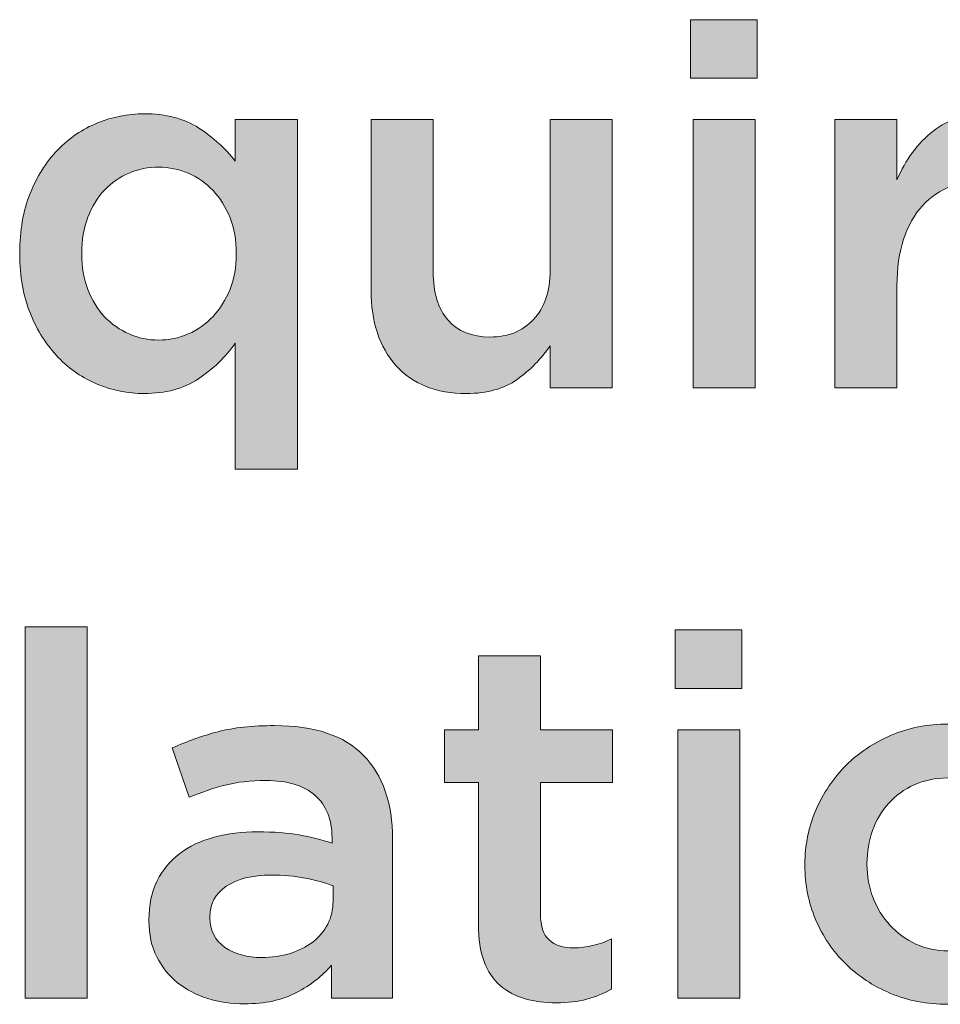
# Model space of a CAD drawing. Units: inches. Extents: x -0.4 to 8.82, y 1.86 to 9.21.
# Drawn here: x 1.85 to 2.12, y 7.06 to 7.35 of the extents above; entities that cross this region are included whole.
import ezdxf

# ---------------------------------------------------------------- set-up
doc = ezdxf.new("R2010")
doc.units = ezdxf.units.IN
doc.header["$MEASUREMENT"] = 0
doc.layers.add('Layer 2', color=7, linetype='Continuous', lineweight=0)

# ---------------------------------------------------------------- blocks, each defined once
blk = doc.blocks.new('Block_81')
at = {"layer": 'Layer 2', "true_color": 0x000000, "transparency": 33554687}
h = blk.add_hatch(color=18, dxfattribs=at)
h.dxf.hatch_style = 2
edge = h.paths.add_edge_path()
edge.add_spline(control_points=[(2.04894, 7.32238), (2.04894, 7.32238), (2.06758, 7.32238), (2.06758, 7.32238), (2.06758, 7.32238), (2.06758, 7.24171), (2.06758, 7.24171), (2.06758, 7.24171), (2.04894, 7.24171), (2.04894, 7.24171), (2.04894, 7.24171), (2.04894, 7.32238), (2.04894, 7.32238)], knot_values=[0, 0, 0, 0, 1, 1, 1, 2, 2, 2, 3, 3, 3, 4, 4, 4, 4], degree=3, periodic=0)
edge = h.paths.add_edge_path()
edge.add_spline(control_points=[(2.04818, 7.35232), (2.04818, 7.35232), (2.06819, 7.35232), (2.06819, 7.35232), (2.06819, 7.35232), (2.06819, 7.33476), (2.06819, 7.33476), (2.06819, 7.33476), (2.04818, 7.33476), (2.04818, 7.33476), (2.04818, 7.33476), (2.04818, 7.35232), (2.04818, 7.35232)], knot_values=[0, 0, 0, 0, 1, 1, 1, 2, 2, 2, 3, 3, 3, 4, 4, 4, 4], degree=3, periodic=0)
h = blk.add_hatch(color=18, dxfattribs=at)
h.dxf.hatch_style = 2
edge = h.paths.add_edge_path()
edge.add_spline(control_points=[(1.88846, 7.25608), (1.8915, 7.25608), (1.89444, 7.25669), (1.89729, 7.25791), (1.90013, 7.25913), (1.90262, 7.26088), (1.90475, 7.26318), (1.90688, 7.26547), (1.90858, 7.2682), (1.90985, 7.27135), (1.91113, 7.27451), (1.91175, 7.27802), (1.91175, 7.28189), (1.91175, 7.28189), (1.91175, 7.2822), (1.91175, 7.2822), (1.91175, 7.28607), (1.91113, 7.28961), (1.90985, 7.29282), (1.90858, 7.29603), (1.90688, 7.29875), (1.90475, 7.30099), (1.90262, 7.30323), (1.90013, 7.30497), (1.89729, 7.30619), (1.89444, 7.30741), (1.8915, 7.30802), (1.88846, 7.30802), (1.88531, 7.30802), (1.88234, 7.30743), (1.87955, 7.30626), (1.87676, 7.30509), (1.87429, 7.30339), (1.87216, 7.30114), (1.87003, 7.2989), (1.86836, 7.29618), (1.86714, 7.29297), (1.86592, 7.28976), (1.86531, 7.28617), (1.86531, 7.2822), (1.86531, 7.2822), (1.86531, 7.28189), (1.86531, 7.28189), (1.86531, 7.27802), (1.86592, 7.27448), (1.86714, 7.27127), (1.86836, 7.26807), (1.87003, 7.26534), (1.87216, 7.2631), (1.87429, 7.26086), (1.87676, 7.25913), (1.87955, 7.25791), (1.88234, 7.25669), (1.88531, 7.25608), (1.88846, 7.25608)], knot_values=[0, 0, 0, 0, 1, 1, 1, 2, 2, 2, 3, 3, 3, 4, 4, 4, 5, 5, 5, 6, 6, 6, 7, 7, 7, 8, 8, 8, 9, 9, 9, 10, 10, 10, 11, 11, 11, 12, 12, 12, 13, 13, 13, 14, 14, 14, 15, 15, 15, 16, 16, 16, 17, 17, 17, 18, 18, 18, 18], degree=3, periodic=0)
edge = h.paths.add_edge_path()
edge.add_spline(control_points=[(1.91145, 7.25515), (1.90851, 7.25098), (1.90482, 7.24742), (1.9004, 7.24447), (1.89598, 7.24151), (1.89052, 7.24003), (1.88401, 7.24003), (1.87924, 7.24003), (1.87461, 7.24095), (1.87014, 7.24278), (1.86568, 7.24462), (1.86171, 7.24731), (1.85826, 7.25088), (1.8548, 7.25444), (1.852, 7.25882), (1.84987, 7.26402), (1.84774, 7.26921), (1.84667, 7.27517), (1.84667, 7.28189), (1.84667, 7.28189), (1.84667, 7.2822), (1.84667, 7.2822), (1.84667, 7.28892), (1.84772, 7.29488), (1.84979, 7.30008), (1.85188, 7.30527), (1.85465, 7.30964), (1.85811, 7.31321), (1.86155, 7.31678), (1.86555, 7.31948), (1.87007, 7.32131), (1.87459, 7.32314), (1.87924, 7.32406), (1.88401, 7.32406), (1.89062, 7.32406), (1.89611, 7.32263), (1.90048, 7.31978), (1.90485, 7.31693), (1.90851, 7.31362), (1.91145, 7.30985), (1.91145, 7.30985), (1.91145, 7.32238), (1.91145, 7.32238), (1.91145, 7.32238), (1.93009, 7.32238), (1.93009, 7.32238), (1.93009, 7.32238), (1.93009, 7.21727), (1.93009, 7.21727), (1.93009, 7.21727), (1.91145, 7.21727), (1.91145, 7.21727), (1.91145, 7.21727), (1.91145, 7.25515), (1.91145, 7.25515)], knot_values=[0, 0, 0, 0, 1, 1, 1, 2, 2, 2, 3, 3, 3, 4, 4, 4, 5, 5, 5, 6, 6, 6, 7, 7, 7, 8, 8, 8, 9, 9, 9, 10, 10, 10, 11, 11, 11, 12, 12, 12, 13, 13, 13, 14, 14, 14, 15, 15, 15, 16, 16, 16, 17, 17, 17, 18, 18, 18, 18], degree=3, periodic=0)
h = blk.add_hatch(color=18, dxfattribs=at)
h.dxf.hatch_style = 2
edge = h.paths.add_edge_path()
edge.add_spline(control_points=[(2.09157, 7.32238), (2.09157, 7.32238), (2.11021, 7.32238), (2.11021, 7.32238), (2.11021, 7.32238), (2.11021, 7.3042), (2.11021, 7.3042), (2.11276, 7.31031), (2.11638, 7.3152), (2.12106, 7.31887), (2.12574, 7.32253), (2.13165, 7.32421), (2.13879, 7.32391), (2.13879, 7.32391), (2.13879, 7.30435), (2.13879, 7.30435), (2.13879, 7.30435), (2.13772, 7.30435), (2.13772, 7.30435), (2.13363, 7.30435), (2.12992, 7.30369), (2.12657, 7.30237), (2.1232, 7.30104), (2.1203, 7.29905), (2.11785, 7.29641), (2.1154, 7.29376), (2.11352, 7.29043), (2.1122, 7.2864), (2.11087, 7.28238), (2.11021, 7.27772), (2.11021, 7.27242), (2.11021, 7.27242), (2.11021, 7.24171), (2.11021, 7.24171), (2.11021, 7.24171), (2.09157, 7.24171), (2.09157, 7.24171), (2.09157, 7.24171), (2.09157, 7.32238), (2.09157, 7.32238)], knot_values=[0, 0, 0, 0, 1, 1, 1, 2, 2, 2, 3, 3, 3, 4, 4, 4, 5, 5, 5, 6, 6, 6, 7, 7, 7, 8, 8, 8, 9, 9, 9, 10, 10, 10, 11, 11, 11, 12, 12, 12, 13, 13, 13, 13], degree=3, periodic=0)
h = blk.add_hatch(color=18, dxfattribs=at)
h.dxf.hatch_style = 2
edge = h.paths.add_edge_path()
edge.add_spline(control_points=[(1.98088, 7.24003), (1.97174, 7.24003), (1.96469, 7.24283), (1.95971, 7.24843), (1.95473, 7.25404), (1.95224, 7.26158), (1.95224, 7.27104), (1.95224, 7.27104), (1.95224, 7.32238), (1.95224, 7.32238), (1.95224, 7.32238), (1.97089, 7.32238), (1.97089, 7.32238), (1.97089, 7.32238), (1.97089, 7.27665), (1.97089, 7.27665), (1.97089, 7.27035), (1.97236, 7.2655), (1.97535, 7.2621), (1.97833, 7.25869), (1.98254, 7.25699), (1.988, 7.25699), (1.99335, 7.25699), (1.99769, 7.25874), (2.00102, 7.26225), (2.00436, 7.26575), (2.00602, 7.27066), (2.00602, 7.27696), (2.00602, 7.27696), (2.00602, 7.32238), (2.00602, 7.32238), (2.00602, 7.32238), (2.02466, 7.32238), (2.02466, 7.32238), (2.02466, 7.32238), (2.02466, 7.24171), (2.02466, 7.24171), (2.02466, 7.24171), (2.00602, 7.24171), (2.00602, 7.24171), (2.00602, 7.24171), (2.00602, 7.25437), (2.00602, 7.25437), (2.00338, 7.25046), (2.00007, 7.2471), (1.99611, 7.24427), (1.99215, 7.24145), (1.98708, 7.24003), (1.98088, 7.24003)], knot_values=[0, 0, 0, 0, 1, 1, 1, 2, 2, 2, 3, 3, 3, 4, 4, 4, 5, 5, 5, 6, 6, 6, 7, 7, 7, 8, 8, 8, 9, 9, 9, 10, 10, 10, 11, 11, 11, 12, 12, 12, 13, 13, 13, 14, 14, 14, 15, 15, 15, 16, 16, 16, 16], degree=3, periodic=0)
h = blk.add_hatch(color=18, dxfattribs=at)
h.dxf.hatch_style = 2
edge = h.paths.add_edge_path()
edge.add_spline(control_points=[(1.84835, 7.1699), (1.84835, 7.1699), (1.86699, 7.1699), (1.86699, 7.1699), (1.86699, 7.1699), (1.86699, 7.05838), (1.86699, 7.05838), (1.86699, 7.05838), (1.84835, 7.05838), (1.84835, 7.05838), (1.84835, 7.05838), (1.84835, 7.1699), (1.84835, 7.1699)], knot_values=[0, 0, 0, 0, 1, 1, 1, 2, 2, 2, 3, 3, 3, 4, 4, 4, 4], degree=3, periodic=0)
h = blk.add_hatch(color=18, dxfattribs=at)
h.dxf.hatch_style = 2
edge = h.paths.add_edge_path()
edge.add_spline(control_points=[(2.04437, 7.13904), (2.04437, 7.13904), (2.06301, 7.13904), (2.06301, 7.13904), (2.06301, 7.13904), (2.06301, 7.05838), (2.06301, 7.05838), (2.06301, 7.05838), (2.04437, 7.05838), (2.04437, 7.05838), (2.04437, 7.05838), (2.04437, 7.13904), (2.04437, 7.13904)], knot_values=[0, 0, 0, 0, 1, 1, 1, 2, 2, 2, 3, 3, 3, 4, 4, 4, 4], degree=3, periodic=0)
edge = h.paths.add_edge_path()
edge.add_spline(control_points=[(2.04361, 7.16899), (2.04361, 7.16899), (2.06362, 7.16899), (2.06362, 7.16899), (2.06362, 7.16899), (2.06362, 7.15142), (2.06362, 7.15142), (2.06362, 7.15142), (2.04361, 7.15142), (2.04361, 7.15142), (2.04361, 7.15142), (2.04361, 7.16899), (2.04361, 7.16899)], knot_values=[0, 0, 0, 0, 1, 1, 1, 2, 2, 2, 3, 3, 3, 4, 4, 4, 4], degree=3, periodic=0)
h = blk.add_hatch(color=18, dxfattribs=at)
h.dxf.hatch_style = 2
edge = h.paths.add_edge_path()
edge.add_spline(control_points=[(2.00785, 7.057), (2.00448, 7.057), (2.00136, 7.05741), (1.99849, 7.05822), (1.99561, 7.05904), (1.99312, 7.06036), (1.99101, 7.06219), (1.98891, 7.06403), (1.9873, 7.06645), (1.98617, 7.06945), (1.98503, 7.07246), (1.98448, 7.0762), (1.98448, 7.08068), (1.98448, 7.08068), (1.98448, 7.12316), (1.98448, 7.12316), (1.98448, 7.12316), (1.97424, 7.12316), (1.97424, 7.12316), (1.97424, 7.12316), (1.97424, 7.13904), (1.97424, 7.13904), (1.97424, 7.13904), (1.98448, 7.13904), (1.98448, 7.13904), (1.98448, 7.13904), (1.98448, 7.16119), (1.98448, 7.16119), (1.98448, 7.16119), (2.00311, 7.16119), (2.00311, 7.16119), (2.00311, 7.16119), (2.00311, 7.13904), (2.00311, 7.13904), (2.00311, 7.13904), (2.0248, 7.13904), (2.0248, 7.13904), (2.0248, 7.13904), (2.0248, 7.12316), (2.0248, 7.12316), (2.0248, 7.12316), (2.00311, 7.12316), (2.00311, 7.12316), (2.00311, 7.12316), (2.00311, 7.08358), (2.00311, 7.08358), (2.00311, 7.08002), (2.00398, 7.07745), (2.0057, 7.07587), (2.00744, 7.07429), (2.00988, 7.0735), (2.01304, 7.0735), (2.01702, 7.0735), (2.02083, 7.07442), (2.0245, 7.07625), (2.0245, 7.07625), (2.0245, 7.06113), (2.0245, 7.06113), (2.02216, 7.0598), (2.01966, 7.05878), (2.01702, 7.05807), (2.01437, 7.05736), (2.01131, 7.057), (2.00785, 7.057)], knot_values=[0, 0, 0, 0, 1, 1, 1, 2, 2, 2, 3, 3, 3, 4, 4, 4, 5, 5, 5, 6, 6, 6, 7, 7, 7, 8, 8, 8, 9, 9, 9, 10, 10, 10, 11, 11, 11, 12, 12, 12, 13, 13, 13, 14, 14, 14, 15, 15, 15, 16, 16, 16, 17, 17, 17, 18, 18, 18, 19, 19, 19, 20, 20, 20, 21, 21, 21, 21], degree=3, periodic=0)
h = blk.add_hatch(color=18, dxfattribs=at)
h.dxf.hatch_style = 2
edge = h.paths.add_edge_path()
edge.add_spline(control_points=[(1.94079, 7.09214), (1.93844, 7.09306), (1.93568, 7.09382), (1.93246, 7.09443), (1.92926, 7.09505), (1.92587, 7.09535), (1.9223, 7.09535), (1.9165, 7.09535), (1.91197, 7.09422), (1.90871, 7.09199), (1.90544, 7.08975), (1.90382, 7.08669), (1.90382, 7.08282), (1.90382, 7.08282), (1.90382, 7.08251), (1.90382, 7.08251), (1.90382, 7.07864), (1.90532, 7.07569), (1.90833, 7.07366), (1.91133, 7.07161), (1.91502, 7.0706), (1.9194, 7.0706), (1.92245, 7.0706), (1.92529, 7.071), (1.92788, 7.07182), (1.93048, 7.07263), (1.93275, 7.07378), (1.93469, 7.07526), (1.93661, 7.07673), (1.93812, 7.07852), (1.93919, 7.08061), (1.94026, 7.08269), (1.94079, 7.08501), (1.94079, 7.08756), (1.94079, 7.08756), (1.94079, 7.09214), (1.94079, 7.09214)], knot_values=[0, 0, 0, 0, 1, 1, 1, 2, 2, 2, 3, 3, 3, 4, 4, 4, 5, 5, 5, 6, 6, 6, 7, 7, 7, 8, 8, 8, 9, 9, 9, 10, 10, 10, 11, 11, 11, 12, 12, 12, 12], degree=3, periodic=0)
edge = h.paths.add_edge_path()
edge.add_spline(control_points=[(1.94033, 7.05838), (1.94033, 7.05838), (1.94033, 7.06831), (1.94033, 7.06831), (1.93759, 7.06504), (1.93408, 7.0623), (1.92979, 7.06006), (1.92552, 7.05782), (1.92032, 7.05669), (1.9142, 7.05669), (1.91034, 7.05669), (1.90666, 7.05723), (1.90321, 7.0583), (1.89975, 7.05937), (1.89671, 7.06095), (1.89412, 7.06304), (1.89151, 7.06512), (1.88942, 7.06772), (1.88785, 7.07083), (1.88628, 7.07393), (1.88549, 7.07752), (1.88549, 7.0816), (1.88549, 7.0816), (1.88549, 7.0819), (1.88549, 7.0819), (1.88549, 7.08639), (1.88631, 7.09028), (1.88793, 7.09359), (1.88956, 7.0969), (1.89183, 7.09965), (1.89473, 7.10184), (1.89763, 7.10403), (1.90109, 7.10566), (1.90512, 7.10673), (1.90915, 7.1078), (1.9135, 7.10834), (1.91818, 7.10834), (1.92308, 7.10834), (1.92721, 7.10803), (1.93063, 7.10742), (1.93405, 7.1068), (1.93733, 7.10599), (1.94049, 7.10497), (1.94049, 7.10497), (1.94049, 7.1065), (1.94049, 7.1065), (1.94049, 7.1121), (1.93878, 7.11638), (1.93536, 7.11934), (1.93196, 7.12229), (1.92704, 7.12377), (1.92062, 7.12377), (1.91604, 7.12377), (1.91197, 7.1233), (1.9084, 7.12239), (1.90483, 7.12147), (1.90122, 7.12025), (1.89755, 7.11873), (1.89755, 7.11873), (1.89252, 7.13354), (1.89252, 7.13354), (1.89699, 7.13558), (1.90158, 7.13721), (1.90626, 7.13843), (1.91095, 7.13966), (1.91661, 7.14027), (1.92322, 7.14027), (1.93524, 7.14027), (1.94415, 7.13729), (1.94996, 7.13133), (1.95576, 7.12537), (1.95867, 7.11699), (1.95867, 7.10619), (1.95867, 7.10619), (1.95867, 7.05838), (1.95867, 7.05838), (1.95867, 7.05838), (1.94033, 7.05838), (1.94033, 7.05838)], knot_values=[0, 0, 0, 0, 1, 1, 1, 2, 2, 2, 3, 3, 3, 4, 4, 4, 5, 5, 5, 6, 6, 6, 7, 7, 7, 8, 8, 8, 9, 9, 9, 10, 10, 10, 11, 11, 11, 12, 12, 12, 13, 13, 13, 14, 14, 14, 15, 15, 15, 16, 16, 16, 17, 17, 17, 18, 18, 18, 19, 19, 19, 20, 20, 20, 21, 21, 21, 22, 22, 22, 23, 23, 23, 24, 24, 24, 25, 25, 25, 26, 26, 26, 26], degree=3, periodic=0)
h = blk.add_hatch(color=18, dxfattribs=at)
h.dxf.hatch_style = 2
edge = h.paths.add_edge_path()
edge.add_spline(control_points=[(2.12564, 7.07258), (2.12939, 7.07258), (2.13275, 7.07327), (2.13574, 7.07465), (2.13872, 7.07602), (2.14128, 7.07788), (2.1434, 7.08023), (2.14553, 7.08257), (2.14716, 7.08529), (2.14827, 7.0884), (2.14938, 7.09151), (2.14994, 7.09479), (2.14994, 7.09825), (2.14994, 7.09825), (2.14994, 7.09856), (2.14994, 7.09856), (2.14994, 7.10212), (2.14933, 7.10548), (2.14812, 7.10864), (2.1469, 7.1118), (2.1452, 7.11455), (2.14302, 7.11689), (2.14085, 7.11924), (2.13827, 7.12109), (2.13529, 7.12246), (2.13229, 7.12384), (2.12898, 7.12453), (2.12535, 7.12453), (2.1217, 7.12453), (2.11837, 7.12384), (2.11539, 7.12246), (2.11241, 7.12109), (2.10984, 7.11926), (2.10773, 7.11696), (2.1056, 7.11468), (2.10398, 7.11195), (2.10287, 7.10879), (2.10176, 7.10564), (2.1012, 7.10232), (2.1012, 7.09886), (2.1012, 7.09886), (2.1012, 7.09856), (2.1012, 7.09856), (2.1012, 7.09499), (2.1018, 7.09165), (2.10302, 7.08855), (2.10423, 7.08544), (2.10592, 7.08269), (2.10811, 7.0803), (2.11028, 7.07791), (2.11287, 7.07602), (2.11585, 7.07465), (2.11884, 7.07327), (2.1221, 7.07258), (2.12564, 7.07258)], knot_values=[0, 0, 0, 0, 1, 1, 1, 2, 2, 2, 3, 3, 3, 4, 4, 4, 5, 5, 5, 6, 6, 6, 7, 7, 7, 8, 8, 8, 9, 9, 9, 10, 10, 10, 11, 11, 11, 12, 12, 12, 13, 13, 13, 14, 14, 14, 15, 15, 15, 16, 16, 16, 17, 17, 17, 18, 18, 18, 18], degree=3, periodic=0)
edge = h.paths.add_edge_path()
edge.add_spline(control_points=[(2.12533, 7.05655), (2.11923, 7.05655), (2.11355, 7.05764), (2.1083, 7.05983), (2.10306, 7.06202), (2.09852, 7.065), (2.09471, 7.06877), (2.09088, 7.07253), (2.08791, 7.07697), (2.08577, 7.08206), (2.08362, 7.08715), (2.08255, 7.09255), (2.08255, 7.09825), (2.08255, 7.09825), (2.08255, 7.09856), (2.08255, 7.09856), (2.08255, 7.10436), (2.08365, 7.10981), (2.08585, 7.1149), (2.08803, 7.12), (2.09104, 7.12445), (2.09486, 7.12828), (2.09868, 7.13209), (2.10321, 7.13512), (2.10846, 7.13736), (2.11369, 7.1396), (2.11943, 7.14073), (2.12564, 7.14073), (2.13186, 7.14073), (2.13758, 7.13963), (2.14283, 7.13744), (2.14808, 7.13525), (2.15261, 7.13224), (2.15643, 7.12842), (2.16024, 7.12461), (2.16323, 7.12018), (2.16536, 7.11513), (2.1675, 7.11009), (2.16857, 7.10467), (2.16857, 7.09886), (2.16857, 7.09886), (2.16857, 7.09856), (2.16857, 7.09856), (2.16857, 7.09285), (2.16747, 7.08746), (2.16529, 7.08236), (2.16309, 7.07727), (2.1601, 7.07281), (2.15627, 7.069), (2.15246, 7.06517), (2.1479, 7.06214), (2.1426, 7.0599), (2.13731, 7.05766), (2.13154, 7.05655), (2.12533, 7.05655)], knot_values=[0, 0, 0, 0, 1, 1, 1, 2, 2, 2, 3, 3, 3, 4, 4, 4, 5, 5, 5, 6, 6, 6, 7, 7, 7, 8, 8, 8, 9, 9, 9, 10, 10, 10, 11, 11, 11, 12, 12, 12, 13, 13, 13, 14, 14, 14, 15, 15, 15, 16, 16, 16, 17, 17, 17, 18, 18, 18, 18], degree=3, periodic=0)
at = {"layer": 'Layer 2'}
for points, knots in [([(2.04818, 7.35232), (2.04818, 7.35232), (2.06819, 7.35232), (2.06819, 7.35232), (2.06819, 7.35232), (2.06819, 7.33476), (2.06819, 7.33476), (2.06819, 7.33476), (2.04818, 7.33476), (2.04818, 7.33476), (2.04818, 7.33476), (2.04818, 7.35232), (2.04818, 7.35232)], [0, 0, 0, 0, 1, 1, 1, 2, 2, 2, 3, 3, 3, 4, 4, 4, 4]), ([(1.91145, 7.25515), (1.90851, 7.25098), (1.90482, 7.24742), (1.9004, 7.24447), (1.89598, 7.24151), (1.89052, 7.24003), (1.88401, 7.24003), (1.87924, 7.24003), (1.87461, 7.24095), (1.87014, 7.24278), (1.86568, 7.24462), (1.86171, 7.24731), (1.85826, 7.25088), (1.8548, 7.25444), (1.852, 7.25882), (1.84987, 7.26402), (1.84774, 7.26921), (1.84667, 7.27517), (1.84667, 7.28189), (1.84667, 7.28189), (1.84667, 7.2822), (1.84667, 7.2822), (1.84667, 7.28892), (1.84772, 7.29488), (1.84979, 7.30008), (1.85188, 7.30527), (1.85465, 7.30964), (1.85811, 7.31321), (1.86155, 7.31678), (1.86555, 7.31948), (1.87007, 7.32131), (1.87459, 7.32314), (1.87924, 7.32406), (1.88401, 7.32406), (1.89062, 7.32406), (1.89611, 7.32263), (1.90048, 7.31978), (1.90485, 7.31693), (1.90851, 7.31362), (1.91145, 7.30985), (1.91145, 7.30985), (1.91145, 7.32238), (1.91145, 7.32238), (1.91145, 7.32238), (1.93009, 7.32238), (1.93009, 7.32238), (1.93009, 7.32238), (1.93009, 7.21727), (1.93009, 7.21727), (1.93009, 7.21727), (1.91145, 7.21727), (1.91145, 7.21727), (1.91145, 7.21727), (1.91145, 7.25515), (1.91145, 7.25515)], [0, 0, 0, 0, 1, 1, 1, 2, 2, 2, 3, 3, 3, 4, 4, 4, 5, 5, 5, 6, 6, 6, 7, 7, 7, 8, 8, 8, 9, 9, 9, 10, 10, 10, 11, 11, 11, 12, 12, 12, 13, 13, 13, 14, 14, 14, 15, 15, 15, 16, 16, 16, 17, 17, 17, 18, 18, 18, 18]), ([(2.09157, 7.32238), (2.09157, 7.32238), (2.11021, 7.32238), (2.11021, 7.32238), (2.11021, 7.32238), (2.11021, 7.3042), (2.11021, 7.3042), (2.11276, 7.31031), (2.11638, 7.3152), (2.12106, 7.31887), (2.12574, 7.32253), (2.13165, 7.32421), (2.13879, 7.32391), (2.13879, 7.32391), (2.13879, 7.30435), (2.13879, 7.30435), (2.13879, 7.30435), (2.13772, 7.30435), (2.13772, 7.30435), (2.13363, 7.30435), (2.12992, 7.30369), (2.12657, 7.30237), (2.1232, 7.30104), (2.1203, 7.29905), (2.11785, 7.29641), (2.1154, 7.29376), (2.11352, 7.29043), (2.1122, 7.2864), (2.11087, 7.28238), (2.11021, 7.27772), (2.11021, 7.27242), (2.11021, 7.27242), (2.11021, 7.24171), (2.11021, 7.24171), (2.11021, 7.24171), (2.09157, 7.24171), (2.09157, 7.24171), (2.09157, 7.24171), (2.09157, 7.32238), (2.09157, 7.32238)], [0, 0, 0, 0, 1, 1, 1, 2, 2, 2, 3, 3, 3, 4, 4, 4, 5, 5, 5, 6, 6, 6, 7, 7, 7, 8, 8, 8, 9, 9, 9, 10, 10, 10, 11, 11, 11, 12, 12, 12, 13, 13, 13, 13]), ([(1.98088, 7.24003), (1.97174, 7.24003), (1.96469, 7.24283), (1.95971, 7.24843), (1.95473, 7.25404), (1.95224, 7.26158), (1.95224, 7.27104), (1.95224, 7.27104), (1.95224, 7.32238), (1.95224, 7.32238), (1.95224, 7.32238), (1.97089, 7.32238), (1.97089, 7.32238), (1.97089, 7.32238), (1.97089, 7.27665), (1.97089, 7.27665), (1.97089, 7.27035), (1.97236, 7.2655), (1.97535, 7.2621), (1.97833, 7.25869), (1.98254, 7.25699), (1.988, 7.25699), (1.99335, 7.25699), (1.99769, 7.25874), (2.00102, 7.26225), (2.00436, 7.26575), (2.00602, 7.27066), (2.00602, 7.27696), (2.00602, 7.27696), (2.00602, 7.32238), (2.00602, 7.32238), (2.00602, 7.32238), (2.02466, 7.32238), (2.02466, 7.32238), (2.02466, 7.32238), (2.02466, 7.24171), (2.02466, 7.24171), (2.02466, 7.24171), (2.00602, 7.24171), (2.00602, 7.24171), (2.00602, 7.24171), (2.00602, 7.25437), (2.00602, 7.25437), (2.00338, 7.25046), (2.00007, 7.2471), (1.99611, 7.24427), (1.99215, 7.24145), (1.98708, 7.24003), (1.98088, 7.24003)], [0, 0, 0, 0, 1, 1, 1, 2, 2, 2, 3, 3, 3, 4, 4, 4, 5, 5, 5, 6, 6, 6, 7, 7, 7, 8, 8, 8, 9, 9, 9, 10, 10, 10, 11, 11, 11, 12, 12, 12, 13, 13, 13, 14, 14, 14, 15, 15, 15, 16, 16, 16, 16]), ([(2.04894, 7.32238), (2.04894, 7.32238), (2.06758, 7.32238), (2.06758, 7.32238), (2.06758, 7.32238), (2.06758, 7.24171), (2.06758, 7.24171), (2.06758, 7.24171), (2.04894, 7.24171), (2.04894, 7.24171), (2.04894, 7.24171), (2.04894, 7.32238), (2.04894, 7.32238)], [0, 0, 0, 0, 1, 1, 1, 2, 2, 2, 3, 3, 3, 4, 4, 4, 4]), ([(1.88846, 7.25608), (1.8915, 7.25608), (1.89444, 7.25669), (1.89729, 7.25791), (1.90013, 7.25913), (1.90262, 7.26088), (1.90475, 7.26318), (1.90688, 7.26547), (1.90858, 7.2682), (1.90985, 7.27135), (1.91113, 7.27451), (1.91175, 7.27802), (1.91175, 7.28189), (1.91175, 7.28189), (1.91175, 7.2822), (1.91175, 7.2822), (1.91175, 7.28607), (1.91113, 7.28961), (1.90985, 7.29282), (1.90858, 7.29603), (1.90688, 7.29875), (1.90475, 7.30099), (1.90262, 7.30323), (1.90013, 7.30497), (1.89729, 7.30619), (1.89444, 7.30741), (1.8915, 7.30802), (1.88846, 7.30802), (1.88531, 7.30802), (1.88234, 7.30743), (1.87955, 7.30626), (1.87676, 7.30509), (1.87429, 7.30339), (1.87216, 7.30114), (1.87003, 7.2989), (1.86836, 7.29618), (1.86714, 7.29297), (1.86592, 7.28976), (1.86531, 7.28617), (1.86531, 7.2822), (1.86531, 7.2822), (1.86531, 7.28189), (1.86531, 7.28189), (1.86531, 7.27802), (1.86592, 7.27448), (1.86714, 7.27127), (1.86836, 7.26807), (1.87003, 7.26534), (1.87216, 7.2631), (1.87429, 7.26086), (1.87676, 7.25913), (1.87955, 7.25791), (1.88234, 7.25669), (1.88531, 7.25608), (1.88846, 7.25608)], [0, 0, 0, 0, 1, 1, 1, 2, 2, 2, 3, 3, 3, 4, 4, 4, 5, 5, 5, 6, 6, 6, 7, 7, 7, 8, 8, 8, 9, 9, 9, 10, 10, 10, 11, 11, 11, 12, 12, 12, 13, 13, 13, 14, 14, 14, 15, 15, 15, 16, 16, 16, 17, 17, 17, 18, 18, 18, 18]), ([(1.84835, 7.1699), (1.84835, 7.1699), (1.86699, 7.1699), (1.86699, 7.1699), (1.86699, 7.1699), (1.86699, 7.05838), (1.86699, 7.05838), (1.86699, 7.05838), (1.84835, 7.05838), (1.84835, 7.05838), (1.84835, 7.05838), (1.84835, 7.1699), (1.84835, 7.1699)], [0, 0, 0, 0, 1, 1, 1, 2, 2, 2, 3, 3, 3, 4, 4, 4, 4]), ([(2.04361, 7.16899), (2.04361, 7.16899), (2.06362, 7.16899), (2.06362, 7.16899), (2.06362, 7.16899), (2.06362, 7.15142), (2.06362, 7.15142), (2.06362, 7.15142), (2.04361, 7.15142), (2.04361, 7.15142), (2.04361, 7.15142), (2.04361, 7.16899), (2.04361, 7.16899)], [0, 0, 0, 0, 1, 1, 1, 2, 2, 2, 3, 3, 3, 4, 4, 4, 4]), ([(2.00785, 7.057), (2.00448, 7.057), (2.00136, 7.05741), (1.99849, 7.05822), (1.99561, 7.05904), (1.99312, 7.06036), (1.99101, 7.06219), (1.98891, 7.06403), (1.9873, 7.06645), (1.98617, 7.06945), (1.98503, 7.07246), (1.98448, 7.0762), (1.98448, 7.08068), (1.98448, 7.08068), (1.98448, 7.12316), (1.98448, 7.12316), (1.98448, 7.12316), (1.97424, 7.12316), (1.97424, 7.12316), (1.97424, 7.12316), (1.97424, 7.13904), (1.97424, 7.13904), (1.97424, 7.13904), (1.98448, 7.13904), (1.98448, 7.13904), (1.98448, 7.13904), (1.98448, 7.16119), (1.98448, 7.16119), (1.98448, 7.16119), (2.00311, 7.16119), (2.00311, 7.16119), (2.00311, 7.16119), (2.00311, 7.13904), (2.00311, 7.13904), (2.00311, 7.13904), (2.0248, 7.13904), (2.0248, 7.13904), (2.0248, 7.13904), (2.0248, 7.12316), (2.0248, 7.12316), (2.0248, 7.12316), (2.00311, 7.12316), (2.00311, 7.12316), (2.00311, 7.12316), (2.00311, 7.08358), (2.00311, 7.08358), (2.00311, 7.08002), (2.00398, 7.07745), (2.0057, 7.07587), (2.00744, 7.07429), (2.00988, 7.0735), (2.01304, 7.0735), (2.01702, 7.0735), (2.02083, 7.07442), (2.0245, 7.07625), (2.0245, 7.07625), (2.0245, 7.06113), (2.0245, 7.06113), (2.02216, 7.0598), (2.01966, 7.05878), (2.01702, 7.05807), (2.01437, 7.05736), (2.01131, 7.057), (2.00785, 7.057)], [0, 0, 0, 0, 1, 1, 1, 2, 2, 2, 3, 3, 3, 4, 4, 4, 5, 5, 5, 6, 6, 6, 7, 7, 7, 8, 8, 8, 9, 9, 9, 10, 10, 10, 11, 11, 11, 12, 12, 12, 13, 13, 13, 14, 14, 14, 15, 15, 15, 16, 16, 16, 17, 17, 17, 18, 18, 18, 19, 19, 19, 20, 20, 20, 21, 21, 21, 21]), ([(1.94033, 7.05838), (1.94033, 7.05838), (1.94033, 7.06831), (1.94033, 7.06831), (1.93759, 7.06504), (1.93408, 7.0623), (1.92979, 7.06006), (1.92552, 7.05782), (1.92032, 7.05669), (1.9142, 7.05669), (1.91034, 7.05669), (1.90666, 7.05723), (1.90321, 7.0583), (1.89975, 7.05937), (1.89671, 7.06095), (1.89412, 7.06304), (1.89151, 7.06512), (1.88942, 7.06772), (1.88785, 7.07083), (1.88628, 7.07393), (1.88549, 7.07752), (1.88549, 7.0816), (1.88549, 7.0816), (1.88549, 7.0819), (1.88549, 7.0819), (1.88549, 7.08639), (1.88631, 7.09028), (1.88793, 7.09359), (1.88956, 7.0969), (1.89183, 7.09965), (1.89473, 7.10184), (1.89763, 7.10403), (1.90109, 7.10566), (1.90512, 7.10673), (1.90915, 7.1078), (1.9135, 7.10834), (1.91818, 7.10834), (1.92308, 7.10834), (1.92721, 7.10803), (1.93063, 7.10742), (1.93405, 7.1068), (1.93733, 7.10599), (1.94049, 7.10497), (1.94049, 7.10497), (1.94049, 7.1065), (1.94049, 7.1065), (1.94049, 7.1121), (1.93878, 7.11638), (1.93536, 7.11934), (1.93196, 7.12229), (1.92704, 7.12377), (1.92062, 7.12377), (1.91604, 7.12377), (1.91197, 7.1233), (1.9084, 7.12239), (1.90483, 7.12147), (1.90122, 7.12025), (1.89755, 7.11873), (1.89755, 7.11873), (1.89252, 7.13354), (1.89252, 7.13354), (1.89699, 7.13558), (1.90158, 7.13721), (1.90626, 7.13843), (1.91095, 7.13966), (1.91661, 7.14027), (1.92322, 7.14027), (1.93524, 7.14027), (1.94415, 7.13729), (1.94996, 7.13133), (1.95576, 7.12537), (1.95867, 7.11699), (1.95867, 7.10619), (1.95867, 7.10619), (1.95867, 7.05838), (1.95867, 7.05838), (1.95867, 7.05838), (1.94033, 7.05838), (1.94033, 7.05838)], [0, 0, 0, 0, 1, 1, 1, 2, 2, 2, 3, 3, 3, 4, 4, 4, 5, 5, 5, 6, 6, 6, 7, 7, 7, 8, 8, 8, 9, 9, 9, 10, 10, 10, 11, 11, 11, 12, 12, 12, 13, 13, 13, 14, 14, 14, 15, 15, 15, 16, 16, 16, 17, 17, 17, 18, 18, 18, 19, 19, 19, 20, 20, 20, 21, 21, 21, 22, 22, 22, 23, 23, 23, 24, 24, 24, 25, 25, 25, 26, 26, 26, 26]), ([(2.12533, 7.05655), (2.11923, 7.05655), (2.11355, 7.05764), (2.1083, 7.05983), (2.10306, 7.06202), (2.09852, 7.065), (2.09471, 7.06877), (2.09088, 7.07253), (2.08791, 7.07697), (2.08577, 7.08206), (2.08362, 7.08715), (2.08255, 7.09255), (2.08255, 7.09825), (2.08255, 7.09825), (2.08255, 7.09856), (2.08255, 7.09856), (2.08255, 7.10436), (2.08365, 7.10981), (2.08585, 7.1149), (2.08803, 7.12), (2.09104, 7.12445), (2.09486, 7.12828), (2.09868, 7.13209), (2.10321, 7.13512), (2.10846, 7.13736), (2.11369, 7.1396), (2.11943, 7.14073), (2.12564, 7.14073), (2.13186, 7.14073), (2.13758, 7.13963), (2.14283, 7.13744), (2.14808, 7.13525), (2.15261, 7.13224), (2.15643, 7.12842), (2.16024, 7.12461), (2.16323, 7.12018), (2.16536, 7.11513), (2.1675, 7.11009), (2.16857, 7.10467), (2.16857, 7.09886), (2.16857, 7.09886), (2.16857, 7.09856), (2.16857, 7.09856), (2.16857, 7.09285), (2.16747, 7.08746), (2.16529, 7.08236), (2.16309, 7.07727), (2.1601, 7.07281), (2.15627, 7.069), (2.15246, 7.06517), (2.1479, 7.06214), (2.1426, 7.0599), (2.13731, 7.05766), (2.13154, 7.05655), (2.12533, 7.05655)], [0, 0, 0, 0, 1, 1, 1, 2, 2, 2, 3, 3, 3, 4, 4, 4, 5, 5, 5, 6, 6, 6, 7, 7, 7, 8, 8, 8, 9, 9, 9, 10, 10, 10, 11, 11, 11, 12, 12, 12, 13, 13, 13, 14, 14, 14, 15, 15, 15, 16, 16, 16, 17, 17, 17, 18, 18, 18, 18]), ([(2.04437, 7.13904), (2.04437, 7.13904), (2.06301, 7.13904), (2.06301, 7.13904), (2.06301, 7.13904), (2.06301, 7.05838), (2.06301, 7.05838), (2.06301, 7.05838), (2.04437, 7.05838), (2.04437, 7.05838), (2.04437, 7.05838), (2.04437, 7.13904), (2.04437, 7.13904)], [0, 0, 0, 0, 1, 1, 1, 2, 2, 2, 3, 3, 3, 4, 4, 4, 4]), ([(2.12564, 7.07258), (2.12939, 7.07258), (2.13275, 7.07327), (2.13574, 7.07465), (2.13872, 7.07602), (2.14128, 7.07788), (2.1434, 7.08023), (2.14553, 7.08257), (2.14716, 7.08529), (2.14827, 7.0884), (2.14938, 7.09151), (2.14994, 7.09479), (2.14994, 7.09825), (2.14994, 7.09825), (2.14994, 7.09856), (2.14994, 7.09856), (2.14994, 7.10212), (2.14933, 7.10548), (2.14812, 7.10864), (2.1469, 7.1118), (2.1452, 7.11455), (2.14302, 7.11689), (2.14085, 7.11924), (2.13827, 7.12109), (2.13529, 7.12246), (2.13229, 7.12384), (2.12898, 7.12453), (2.12535, 7.12453), (2.1217, 7.12453), (2.11837, 7.12384), (2.11539, 7.12246), (2.11241, 7.12109), (2.10984, 7.11926), (2.10773, 7.11696), (2.1056, 7.11468), (2.10398, 7.11195), (2.10287, 7.10879), (2.10176, 7.10564), (2.1012, 7.10232), (2.1012, 7.09886), (2.1012, 7.09886), (2.1012, 7.09856), (2.1012, 7.09856), (2.1012, 7.09499), (2.1018, 7.09165), (2.10302, 7.08855), (2.10423, 7.08544), (2.10592, 7.08269), (2.10811, 7.0803), (2.11028, 7.07791), (2.11287, 7.07602), (2.11585, 7.07465), (2.11884, 7.07327), (2.1221, 7.07258), (2.12564, 7.07258)], [0, 0, 0, 0, 1, 1, 1, 2, 2, 2, 3, 3, 3, 4, 4, 4, 5, 5, 5, 6, 6, 6, 7, 7, 7, 8, 8, 8, 9, 9, 9, 10, 10, 10, 11, 11, 11, 12, 12, 12, 13, 13, 13, 14, 14, 14, 15, 15, 15, 16, 16, 16, 17, 17, 17, 18, 18, 18, 18]), ([(1.94079, 7.09214), (1.93844, 7.09306), (1.93568, 7.09382), (1.93246, 7.09443), (1.92926, 7.09505), (1.92587, 7.09535), (1.9223, 7.09535), (1.9165, 7.09535), (1.91197, 7.09422), (1.90871, 7.09199), (1.90544, 7.08975), (1.90382, 7.08669), (1.90382, 7.08282), (1.90382, 7.08282), (1.90382, 7.08251), (1.90382, 7.08251), (1.90382, 7.07864), (1.90532, 7.07569), (1.90833, 7.07366), (1.91133, 7.07161), (1.91502, 7.0706), (1.9194, 7.0706), (1.92245, 7.0706), (1.92529, 7.071), (1.92788, 7.07182), (1.93048, 7.07263), (1.93275, 7.07378), (1.93469, 7.07526), (1.93661, 7.07673), (1.93812, 7.07852), (1.93919, 7.08061), (1.94026, 7.08269), (1.94079, 7.08501), (1.94079, 7.08756), (1.94079, 7.08756), (1.94079, 7.09214), (1.94079, 7.09214)], [0, 0, 0, 0, 1, 1, 1, 2, 2, 2, 3, 3, 3, 4, 4, 4, 5, 5, 5, 6, 6, 6, 7, 7, 7, 8, 8, 8, 9, 9, 9, 10, 10, 10, 11, 11, 11, 12, 12, 12, 12])]:
    blk.add_open_spline(points, degree=3, knots=knots, dxfattribs=at)
blk = doc.blocks.new('Block_80')
at = {"layer": 'Layer 2'}
blk.add_blockref('Block_81', (0, 0), dxfattribs=at)
blk = doc.blocks.new('Block_76')
at = {"layer": 'Layer 2'}
blk.add_blockref('Block_80', (0, 0), dxfattribs=at)

msp = doc.modelspace()

# ---------------------------------------------------------------- block references
at = {"layer": 'Layer 2'}
msp.add_blockref('Block_76', (0, 0), dxfattribs=at)

doc.saveas('drawing.dxf')
